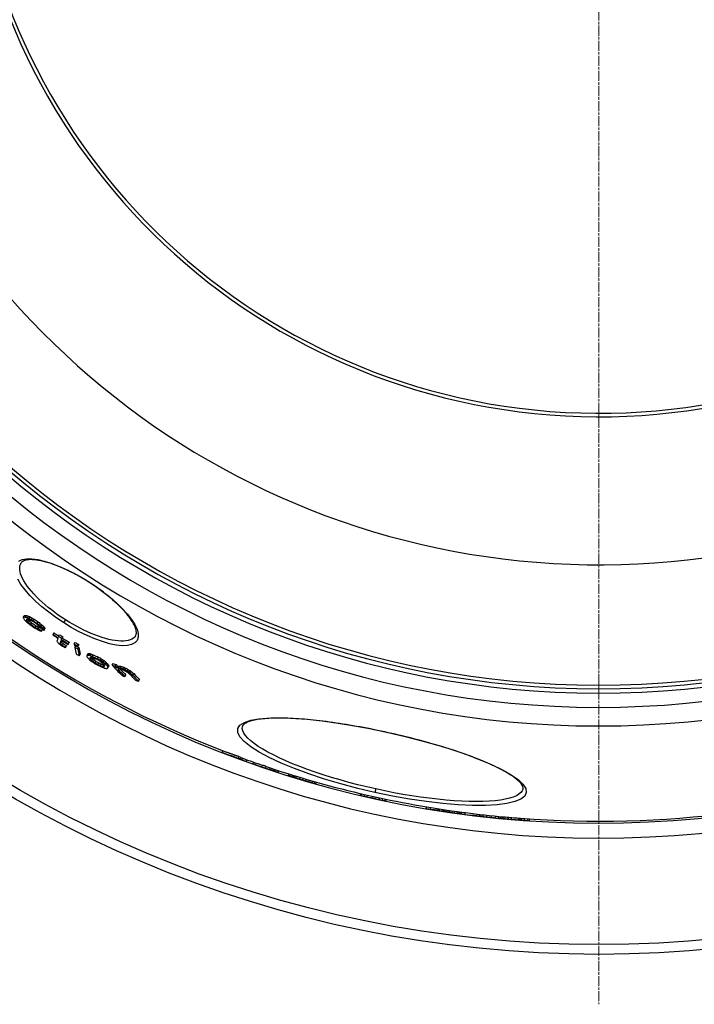
# Model space of a CAD drawing. Units: millimetres. Extents: x 3548 to 23642, y -2180 to 8499.
# Drawn here: x 5739 to 6119, y 706 to 1261 of the extents above; entities that cross this region are included whole.
import ezdxf

# ---------------------------------------------------------------- set-up
doc = ezdxf.new("R2010")
doc.units = ezdxf.units.MM
doc.linetypes.add('CHAIN', pattern=[0.3543, 0.2362, -0.0295, 0.0591, -0.0295])
doc.linetypes.add('DASH_DOT', pattern=[0.37, 0.24, -0.06, 0.01, -0.06])
doc.layers.add('Středová značka (ISO)', color=1, linetype='DASH_DOT', lineweight=9)

msp = doc.modelspace()

# ---------------------------------------------------------------- linework, layer by layer
for p, q in [((5739.55, 954.44), (5739.55, 954.44)), ((5777.91, 943.48), (5777.99, 943.6)), ((5740.78, 923.55), (5741.33, 924.42)), ((5741.12, 923.99), (5741.66, 924.85)), ((5742.11, 923.93), (5742.66, 924.8)), ((5742.65, 922.05), (5743.1, 922.76)), ((5743.22, 923.58), (5743.77, 924.44)), ((5743.32, 921.23), (5743.87, 922.09)), ((5744.1, 923.16), (5744.65, 924.02)), ((5745.32, 922.49), (5745.87, 923.36)), ((5746.42, 921.8), (5746.97, 922.66)), ((5748.53, 920.38), (5749.08, 921.24)), ((5764.5, 922.42), (5763.46, 920.79)), ((5745.09, 919.72), (5745.64, 920.58)), ((5747.52, 918.06), (5748.07, 918.92)), ((5748.74, 917.4), (5749.29, 918.26)), ((5749.4, 917.25), (5749.95, 918.11)), ((5750.74, 918.66), (5751.29, 919.52)), ((5751.07, 916.06), (5751.62, 916.92)), ((5751.85, 917.63), (5752.4, 918.49)), ((5752.4, 916.44), (5752.95, 917.3)), ((5752.52, 916.81), (5753.07, 917.67)), ((5757.58, 914.13), (5758.13, 914.99)), ((5760.67, 913.1), (5761.22, 913.96)), ((5761.52, 909.36), (5762.07, 910.22)), ((5762.19, 911.28), (5762.74, 912.15)), ((5762.44, 912.01), (5763, 912.87)), ((5761.79, 908.89), (5762.34, 909.75)), ((5762.8, 908.07), (5763.35, 908.93)), ((5764.45, 906.58), (5764.99, 907.44)), ((5764.56, 906.91), (5765.1, 907.77)), ((5765.97, 908.55), (5766.52, 909.41)), ((5766.1, 908.91), (5766.65, 909.77)), ((5769.48, 908.7), (5770.03, 909.57)), ((5769.78, 906.87), (5770.3, 907.69)), ((5771.28, 907.72), (5771.83, 908.59)), ((5771.37, 907.11), (5771.92, 907.97)), ((5771.57, 905.89), (5772.12, 906.75)), ((5772.32, 902.16), (5772.87, 903.02)), ((5776.73, 902.39), (5777.28, 903.25)), ((5777.19, 902.5), (5777.74, 903.37)), ((5777.73, 902.47), (5778.28, 903.33)), ((5778.35, 902.28), (5778.9, 903.15)), ((5778.39, 900.83), (5778.71, 901.34)), ((5778.73, 900.24), (5779.28, 901.11)), ((5779.43, 899.49), (5779.98, 900.35)), ((5779.69, 901.76), (5780.24, 902.63)), ((5780.4, 898.71), (5780.95, 899.57)), ((5781.28, 898.08), (5781.83, 898.95)), ((5782.53, 900.43), (5783.09, 901.3)), ((5784.04, 899.62), (5784.6, 900.49)), ((5784.84, 899.14), (5785.39, 900.01)), ((5785.72, 898.52), (5786.28, 899.38)), ((5782.79, 897.27), (5783.34, 898.13)), ((5784.21, 896.61), (5784.76, 897.47)), ((5785.55, 896.09), (5786.1, 896.96)), ((5786.09, 896.06), (5786.5, 896.7)), ((5786.69, 897.74), (5787.24, 898.61)), ((5787.31, 897.13), (5787.86, 897.99)), ((5788, 896.37), (5788.56, 897.24)), ((5788.24, 895.08), (5788.79, 895.94)), ((5788.35, 895.78), (5788.9, 896.65)), ((5790.9, 896.84), (5791.45, 897.71)), ((5792.55, 896.25), (5793.11, 897.12)), ((5793.4, 895.32), (5793.96, 896.19)), ((5793.72, 895.46), (5794.28, 896.33)), ((5794.38, 895.48), (5794.93, 896.35)), ((5795.54, 895.21), (5796.09, 896.08)), ((5796.87, 894.75), (5797.42, 895.62)), ((5798.04, 894.22), (5798.59, 895.09)), ((5799.38, 893.51), (5799.93, 894.38)), ((5800.39, 892.92), (5800.94, 893.79)), ((5798.06, 890.41), (5798.61, 891.27)), ((5801.23, 892.25), (5801.79, 893.12)), ((5802.42, 891.22), (5802.98, 892.09)), ((5805.72, 887.79), (5806.27, 888.66)), ((5864.23, 862.22), (5864.23, 862.22)), ((5946.43, 858.79), (5946.46, 858.89)), ((5852.91, 847.65), (5853.13, 848.63)), ((5862.09, 844.3), (5862.31, 845.28)), ((5864.16, 843.52), (5864.38, 844.5)), ((5866.51, 842.62), (5866.71, 843.54)), ((5870.32, 841.34), (5870.5, 842.19)), ((5877.41, 838.77), (5877.62, 839.75)), ((5879.62, 838.02), (5879.83, 839)), ((5884.5, 836.63), (5884.67, 837.4)), ((5890.19, 834.83), (5890.36, 835.59)), ((5890.22, 834.78), (5890.39, 835.58)), ((5892.54, 834.07), (5892.71, 834.86)), ((5892.61, 834.08), (5892.78, 834.84)), ((5893.31, 833.71), (5893.51, 834.61)), ((5893.34, 833.67), (5893.54, 834.6)), ((5893.75, 833.53), (5893.96, 834.47)), ((5894.55, 833.27), (5894.77, 834.23)), ((5896.52, 832.67), (5896.73, 833.63)), ((5898.28, 832.14), (5898.49, 833.11)), ((5899.93, 831.65), (5900.14, 832.62)), ((5901.87, 831.09), (5902.08, 832.05)), ((5903.7, 830.57), (5903.91, 831.53)), ((5904.94, 830.23), (5905.15, 831.17)), ((5905.69, 830.04), (5905.89, 830.96)), ((5905.76, 830.04), (5905.97, 830.94)), ((5939.4, 827.07), (5938.97, 825.12)), ((6022.39, 827.16), (6022.39, 827.16)), ((5930.58, 824.07), (5930.68, 824.54)), ((5930.59, 824.15), (5930.68, 824.54)), ((5930.93, 823.59), (5931.12, 824.43)), ((5931.34, 823.46), (5931.53, 824.34)), ((5932.96, 823.06), (5933.16, 823.96)), ((5934.58, 822.67), (5934.79, 823.58)), ((5937.43, 822.02), (5937.63, 822.94)), ((5939.06, 821.66), (5939.26, 822.58)), ((5941.5, 821.13), (5941.7, 822.05)), ((5943.13, 820.8), (5943.33, 821.7)), ((5944.76, 820.48), (5944.96, 821.36)), ((5945.17, 820.43), (5945.36, 821.27)), ((5967.9, 816.03), (5968.11, 816.98)), ((5970.31, 815.63), (5970.52, 816.58)), ((5974.55, 815.38), (5974.67, 815.92)), ((5975.31, 814.89), (5975.51, 815.79)), ((5977.29, 814.58), (5977.49, 815.48)), ((5977.89, 814.52), (5978.08, 815.4)), ((5978.44, 814.42), (5978.64, 815.31)), ((5979.4, 814.26), (5979.6, 815.17)), ((5980.86, 814.04), (5981.07, 814.95)), ((5982.45, 813.8), (5982.66, 814.73)), ((5983.76, 813.62), (5983.97, 814.54)), ((5985.19, 813.42), (5985.4, 814.34)), ((5986.22, 813.29), (5986.43, 814.2)), ((5986.98, 813.21), (5987.18, 814.1)), ((5987.77, 813.01), (5987.98, 813.99)), ((5989.71, 812.76), (5989.93, 813.74)), ((5996.58, 812.15), (5996.74, 812.89)), ((5997.61, 811.83), (5997.82, 812.77)), ((5997.67, 811.81), (5997.88, 812.76)), ((5998.08, 811.75), (5998.29, 812.71)), ((5998.87, 811.65), (5999.08, 812.62)), ((5999.83, 811.54), (6000.05, 812.52)), ((6001.94, 811.3), (6002.15, 812.28)), ((6004.39, 811.04), (6004.61, 812.02)), ((6006.82, 810.79), (6007.04, 811.78)), ((6008.66, 810.61), (6008.88, 811.59)), ((6009.74, 810.52), (6009.96, 811.49)), ((6010.45, 810.46), (6010.66, 811.43)), ((6011.16, 810.38), (6011.38, 811.36)), ((6012.37, 810.3), (6012.58, 811.29)), ((6014.18, 810.16), (6014.4, 811.14)), ((6015.88, 809.98), (6016.1, 810.96)), ((6019.88, 809.68), (6020.1, 810.66)), ((6020.74, 809.6), (6020.95, 810.58)), ((6021.58, 809.51), (6021.8, 810.49)), ((6023.1, 809.4), (6023.32, 810.38)), ((6025.14, 809.26), (6025.36, 810.24)), ((6026, 809.21), (6026.21, 810.18)), ((6020.58, 809.58), (6020.58, 809.61))]:
    msp.add_line(p, q)
at = {"flags": 128}
for points in [[(5738.18, 955.44), (5740.12, 956.32), (5742.59, 956.74), (5745.53, 956.73), (5748.88, 956.3), (5752.56, 955.46), (5756.51, 954.25), (5760.66, 952.68), (5764.95, 950.8), (5769.32, 948.64), (5773.69, 946.22), (5777.99, 943.6)], [(5764.5, 922.42), (5762.49, 923.73), (5760.5, 925.09), (5758.55, 926.5), (5756.66, 927.93), (5754.82, 929.39), (5753.04, 930.88), (5751.34, 932.38), (5749.72, 933.89), (5748.18, 935.41), (5746.73, 936.93), (5745.39, 938.44), (5744.15, 939.94), (5743.02, 941.42), (5742.01, 942.87), (5741.13, 944.29), (5740.38, 945.67), (5739.76, 947.01), (5739.29, 948.29), (5738.96, 949.5), (5738.78, 950.65), (5738.75, 951.72), (5738.86, 952.72), (5739.13, 953.63), (5739.55, 954.44)], [(5777.91, 943.48), (5777.08, 944), (5776.24, 944.52), (5775.39, 945.04), (5774.54, 945.55), (5773.69, 946.04), (5772.84, 946.53), (5771.99, 947.02), (5771.13, 947.49), (5770.28, 947.95), (5769.43, 948.4), (5768.58, 948.84), (5767.74, 949.27), (5766.9, 949.69), (5766.06, 950.09), (5765.22, 950.49), (5764.39, 950.88), (5763.57, 951.25), (5762.74, 951.61), (5761.93, 951.96), (5761.12, 952.3), (5760.32, 952.62), (5759.53, 952.93), (5758.74, 953.23), (5757.97, 953.51), (5757.21, 953.79), (5756.45, 954.04), (5755.71, 954.29), (5754.98, 954.52), (5754.25, 954.73), (5753.54, 954.94), (5752.84, 955.12), (5752.16, 955.3), (5751.48, 955.46), (5750.83, 955.61), (5750.18, 955.74), (5749.56, 955.86), (5748.94, 955.96), (5748.35, 956.05), (5747.77, 956.13), (5747.2, 956.19), (5746.65, 956.24), (5746.12, 956.27), (5745.61, 956.29), (5745.11, 956.3), (5744.64, 956.3), (5744.18, 956.28), (5743.75, 956.25), (5743.33, 956.21), (5742.94, 956.16), (5742.57, 956.09), (5742.22, 956.02), (5741.9, 955.94), (5741.59, 955.84), (5741.31, 955.74), (5741.05, 955.64), (5740.81, 955.52), (5740.59, 955.4), (5740.39, 955.28), (5740.04, 955.01), (5739.77, 954.74), (5739.55, 954.44)], [(5763.46, 920.79), (5759.2, 923.63), (5755.11, 926.64), (5751.25, 929.75), (5747.7, 932.92), (5744.51, 936.11), (5741.74, 939.26), (5739.46, 942.32), (5737.71, 945.22)], [(5777.99, 943.6), (5782.19, 940.81), (5786.23, 937.86), (5790.03, 934.82), (5793.55, 931.73), (5796.72, 928.63), (5799.49, 925.56), (5801.81, 922.58), (5803.61, 919.73), (5804.87, 917.07), (5805.52, 914.65), (5805.55, 912.52), (5804.94, 910.74), (5803.69, 909.35), (5801.84, 908.38), (5799.41, 907.86), (5796.48, 907.78), (5793.12, 908.13), (5789.38, 908.91), (5785.35, 910.09), (5781.12, 911.63), (5776.74, 913.51), (5772.29, 915.69), (5767.84, 918.13), (5763.46, 920.79)], [(5804.07, 913.34), (5804.24, 913.67), (5804.38, 914.04), (5804.47, 914.46), (5804.5, 914.69), (5804.52, 914.94), (5804.52, 915.2), (5804.5, 915.48), (5804.47, 915.78), (5804.43, 916.09), (5804.37, 916.43), (5804.29, 916.78), (5804.19, 917.14), (5804.07, 917.52), (5803.93, 917.91), (5803.78, 918.32), (5803.6, 918.74), (5803.4, 919.17), (5803.19, 919.61), (5802.95, 920.07), (5802.7, 920.53), (5802.42, 921.01), (5802.12, 921.49), (5801.81, 921.99), (5801.47, 922.5), (5801.12, 923.01), (5800.74, 923.53), (5800.35, 924.06), (5799.94, 924.59), (5799.51, 925.13), (5799.07, 925.68), (5798.6, 926.23), (5798.12, 926.79), (5797.62, 927.35), (5797.1, 927.92), (5796.56, 928.49), (5796, 929.07), (5795.43, 929.65), (5794.85, 930.23), (5794.25, 930.82), (5793.63, 931.4), (5793, 931.99), (5792.35, 932.58), (5791.7, 933.17), (5791.02, 933.76), (5790.33, 934.35), (5789.63, 934.94), (5788.92, 935.53), (5788.19, 936.12), (5787.45, 936.71), (5786.7, 937.3), (5785.94, 937.88), (5785.17, 938.46), (5784.4, 939.04), (5783.61, 939.61), (5782.82, 940.18), (5782.02, 940.74), (5781.21, 941.3), (5780.39, 941.85), (5779.57, 942.4), (5778.74, 942.94), (5777.91, 943.48)], [(5804.07, 913.34), (5803.5, 912.62), (5802.79, 911.99), (5801.94, 911.46), (5800.95, 911.04), (5799.84, 910.72), (5798.6, 910.5), (5797.24, 910.39), (5795.77, 910.39), (5794.2, 910.48), (5792.54, 910.68), (5790.8, 910.98), (5788.98, 911.38), (5787.09, 911.87), (5785.16, 912.45), (5783.17, 913.12), (5781.14, 913.87), (5779.08, 914.7), (5777, 915.61), (5774.91, 916.59), (5772.81, 917.64), (5770.71, 918.75), (5768.61, 919.92), (5766.54, 921.15), (5764.5, 922.42)], [(5938.97, 825.12), (5929.26, 827.41), (5919.72, 829.94), (5910.51, 832.67), (5901.75, 835.56), (5893.56, 838.57), (5886.07, 841.65), (5879.4, 844.76), (5873.65, 847.85), (5868.93, 850.85), (5865.31, 853.73), (5862.87, 856.43), (5861.64, 858.9), (5861.65, 861.1), (5862.89, 863), (5865.34, 864.56), (5868.92, 865.76), (5873.55, 866.59), (5879.15, 867.05), (5885.62, 867.15), (5892.86, 866.9), (5900.77, 866.31), (5909.24, 865.4), (5918.17, 864.18), (5927.43, 862.67), (5936.91, 860.9), (5946.46, 858.89)], [(5946.43, 858.79), (5944.45, 859.22), (5942.46, 859.65), (5940.47, 860.07), (5938.47, 860.48), (5936.48, 860.87), (5934.49, 861.26), (5932.51, 861.64), (5930.54, 862), (5928.57, 862.36), (5926.61, 862.7), (5924.67, 863.03), (5922.74, 863.35), (5920.83, 863.65), (5918.93, 863.95), (5917.05, 864.23), (5915.17, 864.5), (5913.32, 864.75), (5911.48, 865), (5909.66, 865.22), (5907.86, 865.44), (5906.08, 865.64), (5904.33, 865.83), (5902.61, 866.01), (5900.91, 866.17), (5899.24, 866.31), (5897.6, 866.44), (5895.99, 866.56), (5894.4, 866.66), (5892.85, 866.75), (5891.32, 866.83), (5889.82, 866.88), (5888.36, 866.93), (5886.93, 866.96), (5885.54, 866.97), (5884.19, 866.98), (5882.87, 866.96), (5881.59, 866.93), (5880.36, 866.89), (5879.16, 866.83), (5878, 866.76), (5876.88, 866.67), (5875.81, 866.57), (5874.77, 866.45), (5873.78, 866.32), (5872.83, 866.18), (5871.93, 866.02), (5871.07, 865.86), (5870.27, 865.68), (5869.51, 865.48), (5868.8, 865.28), (5868.15, 865.07), (5867.55, 864.85), (5867.01, 864.62), (5866.52, 864.39), (5866.09, 864.15), (5865.7, 863.91), (5865.37, 863.68), (5865.08, 863.45), (5864.83, 863.22), (5864.63, 863), (5864.48, 862.79), (5864.36, 862.59), (5864.28, 862.41), (5864.23, 862.22)], [(5939.4, 827.07), (5934.33, 828.23), (5929.28, 829.47), (5924.29, 830.77), (5919.37, 832.14), (5914.55, 833.56), (5909.84, 835.04), (5905.27, 836.56), (5900.85, 838.11), (5896.6, 839.7), (5892.54, 841.31), (5888.69, 842.94), (5885.06, 844.58), (5881.68, 846.23), (5878.55, 847.86), (5875.7, 849.49), (5873.14, 851.09), (5870.88, 852.66), (5868.93, 854.2), (5867.3, 855.69), (5866, 857.13), (5865.04, 858.51), (5864.43, 859.82), (5864.15, 861.06), (5864.23, 862.22)], [(5946.46, 858.89), (5955.97, 856.67), (5965.31, 854.27), (5974.34, 851.73), (5982.94, 849.06), (5991.01, 846.31), (5998.42, 843.5), (6005.09, 840.67), (6010.91, 837.84), (6015.78, 835.06), (6019.63, 832.34), (6022.37, 829.74), (6023.93, 827.3), (6024.25, 825.05), (6023.33, 823.05), (6021.17, 821.33), (6017.82, 819.92), (6013.33, 818.84), (6007.78, 818.11), (6001.27, 817.75), (5993.91, 817.75), (5985.81, 818.12), (5977.12, 818.85), (5967.96, 819.93), (5958.46, 821.35), (5948.75, 823.09), (5938.97, 825.12)], [(6022.39, 827.16), (6022.42, 827.35), (6022.43, 827.56), (6022.41, 827.79), (6022.37, 828.04), (6022.29, 828.32), (6022.17, 828.61), (6022.01, 828.94), (6021.81, 829.28), (6021.56, 829.66), (6021.26, 830.06), (6020.91, 830.48), (6020.5, 830.92), (6020.04, 831.38), (6019.53, 831.85), (6018.97, 832.33), (6018.37, 832.83), (6017.71, 833.34), (6017.01, 833.85), (6016.26, 834.38), (6015.46, 834.91), (6014.62, 835.45), (6013.73, 835.99), (6012.8, 836.54), (6011.83, 837.09), (6010.81, 837.65), (6009.74, 838.21), (6008.63, 838.77), (6007.49, 839.34), (6006.3, 839.91), (6005.07, 840.48), (6003.8, 841.05), (6002.49, 841.63), (6001.15, 842.21), (5999.78, 842.78), (5998.37, 843.36), (5996.92, 843.94), (5995.44, 844.51), (5993.93, 845.09), (5992.38, 845.66), (5990.8, 846.24), (5989.19, 846.81), (5987.54, 847.39), (5985.88, 847.96), (5984.18, 848.52), (5982.46, 849.09), (5980.72, 849.65), (5978.96, 850.2), (5977.17, 850.75), (5975.37, 851.3), (5973.54, 851.84), (5971.68, 852.38), (5969.81, 852.91), (5967.92, 853.44), (5966.02, 853.97), (5964.1, 854.48), (5962.17, 854.99), (5960.22, 855.5), (5958.27, 855.99), (5956.31, 856.48), (5954.34, 856.96), (5952.37, 857.43), (5950.4, 857.89), (5948.42, 858.34), (5946.43, 858.79)], [(5852.91, 847.65), (5853.29, 847.5), (5853.67, 847.35), (5854.05, 847.2), (5854.43, 847.05), (5854.81, 846.91), (5855.18, 846.76), (5855.56, 846.62), (5855.95, 846.47), (5856.33, 846.33), (5856.71, 846.19), (5857.09, 846.05), (5857.47, 845.91), (5857.85, 845.77), (5858.24, 845.63), (5858.62, 845.49), (5859.01, 845.36), (5859.39, 845.22), (5859.77, 845.09), (5860.16, 844.95), (5860.55, 844.82), (5860.93, 844.69), (5861.32, 844.56), (5861.71, 844.43), (5862.09, 844.3)], [(5862.31, 845.29), (5862.02, 845.38), (5861.72, 845.48), (5861.43, 845.58), (5861.13, 845.68), (5860.84, 845.78), (5860.54, 845.88), (5860.25, 845.98), (5859.96, 846.08), (5859.66, 846.19), (5859.37, 846.29), (5859.08, 846.39), (5858.79, 846.5), (5858.49, 846.6), (5858.2, 846.71), (5857.91, 846.81), (5857.62, 846.92), (5857.33, 847.03), (5857.04, 847.13), (5856.75, 847.24), (5856.46, 847.35), (5856.17, 847.46), (5855.88, 847.57), (5855.59, 847.68), (5855.3, 847.79)], [(5864.16, 843.52), (5863.89, 843.61), (5863.62, 843.7), (5863.36, 843.79), (5863.09, 843.88), (5862.82, 843.97), (5862.55, 844.06), (5862.29, 844.15), (5862.02, 844.24), (5861.75, 844.33), (5861.49, 844.43), (5861.22, 844.52), (5860.96, 844.61), (5860.69, 844.71), (5860.42, 844.8), (5860.16, 844.9), (5859.89, 844.99), (5859.63, 845.09), (5859.36, 845.19), (5859.1, 845.28), (5858.83, 845.38), (5858.57, 845.48), (5858.31, 845.58), (5858.04, 845.68), (5857.78, 845.78)], [(5870.32, 841.34), (5870.61, 841.22), (5870.9, 841.11), (5871.19, 840.99), (5871.49, 840.87), (5871.78, 840.76), (5872.07, 840.65), (5872.37, 840.53), (5872.66, 840.42), (5872.96, 840.31), (5873.25, 840.2), (5873.55, 840.09), (5873.84, 839.98), (5874.14, 839.88), (5874.43, 839.77), (5874.73, 839.67), (5875.03, 839.56), (5875.32, 839.46), (5875.62, 839.36), (5875.92, 839.26), (5876.21, 839.16), (5876.51, 839.06), (5876.81, 838.96), (5877.11, 838.86), (5877.41, 838.77)], [(5877.62, 839.75), (5877.55, 839.77), (5877.47, 839.8), (5877.4, 839.82), (5877.33, 839.85), (5877.25, 839.87), (5877.18, 839.89), (5877.1, 839.92), (5877.03, 839.94), (5876.95, 839.97), (5876.88, 839.99), (5876.8, 840.02), (5876.73, 840.04), (5876.65, 840.06), (5876.58, 840.09), (5876.51, 840.11), (5876.43, 840.14), (5876.36, 840.16), (5876.28, 840.19), (5876.21, 840.21), (5876.13, 840.24), (5876.06, 840.26), (5875.99, 840.29), (5875.91, 840.31), (5875.84, 840.34)], [(6022.39, 827.16), (6021.97, 826.08), (6021.2, 825.07), (6020.08, 824.14), (6018.63, 823.29), (6016.85, 822.54), (6014.74, 821.87), (6012.33, 821.31), (6009.61, 820.84), (6006.61, 820.47), (6003.34, 820.2), (5999.82, 820.04), (5996.06, 819.98), (5992.08, 820.02), (5987.9, 820.17), (5983.54, 820.43), (5979.02, 820.78), (5974.35, 821.24), (5969.57, 821.8), (5964.68, 822.45), (5959.71, 823.2), (5954.67, 824.04), (5949.6, 824.97), (5944.49, 825.98), (5939.4, 827.07)]]:
    msp.add_lwpolyline(points, dxfattribs=at)
for radius in [660.5, 654.97]:
    msp.add_circle((6065.17, 1394.38), radius)
for centre, radius, start, end in [((6065.17, 1394.38), 357.59, 8.8476, 351.1524), ((6065.17, 1394.38), 355.61, 8.8974, 351.1026), ((6065.17, 1394.38), 595, 185.25557, 354.69618), ((6065.17, 1394.38), 595, 185.25557, 354.69618), ((6065.17, 1394.38), 586.54, 185.33162, 354.61943), ((6065.17, 1394.38), 531.82, 185.882, 354.064), ((6065.17, 1394.38), 521.32, 186.0009, 353.944), ((6065.17, 1394.38), 513.29, 186.0951, 353.8489), ((6065.17, 1394.38), 510.83, 186.1246, 353.8191), ((6065.17, 1394.38), 508.84, 186.1487, 353.7948), ((6065.17, 1394.38), 441, 189.7917, 343.534), ((6065.17, 1394.38), 585.5, 222.14357, 248.99485), ((6066.21, 1395.8), 554.17, 233.8462177773118, 233.8462464390813), ((6067.91, 1399.35), 558.09, 241.1537753660007, 241.153782195942), ((5985.33, 1248.79), 385.53, 241.2613088652976, 241.261312959843), ((6073.57, 1409.77), 567.68, 241.3954575819763, 241.3954680732858), ((6065.17, 1394.38), 586.5, 249.00946, 249.2916), ((6065.17, 1394.38), 585.5, 249.94122, 251.13296), ((6065.17, 1394.38), 586.5, 251.14386, 251.40876), ((6065.17, 1394.38), 585.5, 251.54548, 262.52746), ((6065.17, 1394.38), 585.5, 265.6682, 289.10812), ((6065.17, 1394.38), 586.5, 262.51887, 262.61976), ((6065.17, 1394.38), 585.5, 262.62853, 264.72849), ((6065.17, 1394.38), 586.5, 265.26054, 265.4976)]:
    msp.add_arc(centre, radius, start, end)
for centre, major_axis, ratio, start_param, end_param in [((6107.06, 1503.35), (-376.35, -590.75), 0.018303, 0.20491, 0.208684), ((6136.44, 1472.69), (-371.02, -582.38), 0.271744, 6.075736, 6.07854), ((6146.23, 1430.91), (-353.39, -554.71), 0.560343, 6.095324, 6.097167), ((6066.09, 1512.87), (-367, -576.07), 0.335224, 0.185921, 0.189776), ((6107.06, 1503.35), (-375.81, -589.91), 0.018303, 0.205207, 0.208987), ((6139.47, 1408.59), (-339.9, -533.53), 0.712437, 6.117209, 6.119632), ((6066.09, 1512.87), (-366.46, -575.22), 0.335224, 0.186189, 0.19005), ((6037.43, 1496.23), (-348.63, -547.24), 0.593461, 0.152306, 0.155262), ((6118.28, 1389.14), (-322.99, -506.99), 0.873625, 6.157248, 6.159462), ((6088.09, 1510.85), (-373.63, -586.48), 0.179102, 0.198678, 0.200551), ((6131.62, 1481.63), (-373.8, -586.75), 0.192029, 6.07337, 6.076727), ((6147.64, 1430.1), (-353.32, -554.6), 0.56034, 6.095943, 6.098708), ((6037.44, 1496.23), (-348.09, -546.39), 0.593461, 0.152525, 0.155485), ((6058.58, 1509.58), (-362.84, -569.54), 0.407891, 0.178916, 0.181554), ((6026.83, 1460.33), (-326.72, -512.84), 0.816283, 0.099292, 0.101261), ((6118.97, 1388.74), (-322.83, -506.75), 0.873625, 6.157824, 6.162253), ((6147.64, 1430.1), (-352.77, -553.74), 0.560341, 6.096326, 6.098434), ((6038.71, 1495.35), (-348.79, -547.48), 0.593464, 0.153348, 0.154825), ((6026.84, 1460.32), (-326.17, -511.98), 0.816283, 0.099432, 0.101404), ((6118.96, 1388.74), (-322.29, -505.89), 0.873625, 6.157631, 6.162068), ((6031.87, 1435.59), (-315.87, -495.82), 0.914031, 0.060753, 0.06333), ((6027.7, 1459.73), (-326.93, -513.17), 0.816281, 0.09994, 0.102892), ((6031.88, 1435.58), (-315.32, -494.95), 0.914031, 0.060835, 0.063416), ((6050.58, 1406.27), (-307.35, -482.45), 0.989061, 0.004365, 0.006673), ((6039.47, 1420.7), (-311.11, -488.35), 0.957657, 0.036278, 0.037895), ((6050.59, 1406.26), (-306.8, -481.58), 0.989061, 0.004366, 0.006678), ((6058.07, 1399.48), (-306.66, -481.36), 0.997558, 6.272511, 6.275525), ((6066.4, 1393.62), (-306.3, -480.81), 0.999934, 6.254488, 6.258938), ((6066.39, 1393.62), (-305.77, -479.93), 0.999934, 6.25447, 6.258928), ((6102.47, 1382.82), (-312.48, -490.49), 0.947667, 6.192265, 6.197353), ((6101.93, 1384.85), (-315.33, -494.98), 0.939828, 6.186368, 6.190708), ((6068.63, 1392.33), (-307.92, -483.35), 0.999381, 6.250295, 6.25544), ((6068.67, 1392.3), (-307.73, -483.05), 0.999381, 6.249998, 6.255147), ((6068.67, 1392.3), (-307.19, -482.19), 0.999381, 6.24995, 6.255108), ((6041.91, 1419.08), (-312.44, -490.43), 0.957656, 0.037754, 0.040974), ((6035.4, 1433.21), (-317.18, -497.88), 0.914031, 0.063047, 0.065614), ((6102.08, 1383.06), (-313.21, -491.65), 0.947667, 6.192014, 6.19709), ((6035.41, 1433.2), (-316.63, -497.02), 0.914031, 0.063135, 0.065707), ((6102.48, 1382.82), (-313.03, -491.35), 0.947667, 6.192406, 6.197485), ((6057.44, 1501.21), (-358.77, -563.16), 0.475527, 0.168759, 0.170799), ((6032.83, 1456.22), (-328.07, -514.96), 0.816282, 0.101349, 0.104291), ((6057.44, 1501.2), (-358.23, -562.3), 0.475527, 0.169002, 0.171046), ((6084.23, 1386.03), (-309.54, -485.88), 0.983831, 6.229324, 6.232945), ((6084.23, 1386.03), (-308.99, -485.02), 0.983831, 6.229238, 6.232865), ((6146.29, 1404.65), (-339.12, -532.32), 0.712437, 6.119686, 6.122114), ((6067.1, 1503.79), (-363.4, -570.43), 0.407894, 0.176854, 0.179487), ((6134.3, 1483.11), (-375.24, -589.01), 0.135003, 6.071074, 6.07304), ((6084.88, 1385.63), (-308.99, -485.01), 0.983831, 6.229499, 6.233126), ((6137.49, 1393.93), (-330.51, -518.79), 0.794752, 6.137816, 6.14089), ((6137.48, 1393.93), (-329.96, -517.93), 0.794752, 6.137597, 6.140677), ((6155.92, 1425.32), (-352.79, -553.77), 0.560342, 6.097289, 6.100057), ((6155.91, 1425.32), (-352.25, -552.92), 0.560342, 6.097015, 6.099787), ((6127.89, 1489.56), (-376.36, -590.77), 0.059963, 6.070878, 6.073436), ((6127.89, 1489.56), (-375.83, -589.93), 0.059963, 6.07057, 6.073132), ((6131.74, 1487.33), (-376.44, -590.9), 0.050674, 6.068007, 6.070493), ((6060.04, 1397.96), (-306.78, -481.54), 0.998715, 0.008695, 0.014533), ((6059.98, 1397.99), (-306.58, -481.23), 0.998715, 0.008675, 0.014518), ((6059.98, 1397.99), (-306.03, -480.36), 0.998715, 0.008689, 0.014238), ((6134.56, 1485.55), (-376.43, -590.88), 0.050674, 6.070528, 6.08294), ((6159.97, 1434.36), (-358.46, -562.67), 0.484659, 6.109102, 6.111986), ((6134.56, 1485.55), (-376.43, -590.88), 0.050674, 6.063066, 6.068042), ((6059.86, 1398.07), (-306.17, -480.59), 0.998715, 0.014486, 0.018142), ((6059.86, 1398.07), (-305.62, -479.73), 0.998715, 0.01451, 0.018173), ((6136.31, 1484.44), (-376.41, -590.85), 0.050674, 6.070547, 6.081719), ((6060.04, 1397.96), (-306.78, -481.54), 0.998715, 0.018181, 0.026211), ((6136.31, 1484.44), (-375.88, -590.01), 0.050674, 6.077243, 6.081427), ((6159.8, 1450.33), (-365.92, -574.39), 0.358056, 6.096607, 6.098613), ((6136.31, 1484.44), (-376.41, -590.85), 0.050674, 6.063084, 6.068061), ((6059.98, 1397.99), (-306.58, -481.23), 0.998715, 0.018168, 0.026202), ((6136.31, 1484.44), (-375.88, -590.01), 0.050674, 6.062764, 6.067748), ((6059.98, 1397.99), (-306.03, -480.37), 0.998715, 0.018196, 0.026245), ((6126.05, 1388.67), (-324.32, -509.08), 0.854056, 6.184041, 6.186559), ((6095.22, 1384.16), (-312.21, -490.06), 0.961764, 6.236372, 6.238647), ((6159.8, 1450.33), (-366.47, -575.24), 0.358056, 6.096877, 6.098881), ((6126.83, 1388.21), (-324.14, -508.8), 0.854056, 6.185344, 6.187863), ((6126.82, 1388.21), (-323.59, -507.94), 0.854056, 6.185203, 6.187725), ((6077.24, 1388.32), (-308.62, -484.43), 0.993058, 6.270066, 6.274481), ((6081.01, 1386.96), (-308.93, -484.93), 0.988653, 6.263713, 6.267412), ((6081.01, 1386.96), (-308.38, -484.07), 0.988653, 6.263688, 6.267393), ((6139.47, 1482.44), (-376.37, -590.78), 0.050674, 6.085465, 6.087943), ((6139.47, 1482.44), (-375.83, -589.94), 0.050674, 6.085179, 6.087661), ((6140.18, 1481.99), (-376.36, -590.77), 0.050674, 6.068091, 6.070578), ((6140.18, 1481.99), (-375.82, -589.93), 0.050674, 6.067779, 6.07027), ((6046.37, 1410.83), (-308.12, -483.65), 0.981062, 0.064503, 0.068144), ((6158.54, 1465.11), (-373.34, -586.02), 0.193694, 6.064638, 6.067773), ((6046.66, 1410.64), (-308.37, -484.04), 0.981062, 0.064573, 0.068211), ((6047.23, 1410.27), (-308.86, -484.82), 0.981062, 0.064717, 0.068349), ((6158.53, 1465.09), (-373.33, -586.01), 0.193694, 6.074038, 6.094031), ((6046.38, 1410.83), (-307.57, -482.79), 0.981062, 0.064604, 0.068252), ((6160.27, 1464.04), (-373.27, -585.92), 0.193694, 6.064703, 6.067839), ((6047.24, 1410.26), (-308.31, -483.95), 0.981062, 0.066993, 0.06846), ((6160.26, 1464.02), (-373.26, -585.9), 0.193694, 6.074105, 6.094102), ((6160.27, 1464.04), (-372.73, -585.07), 0.193694, 6.064386, 6.067527), ((6160.26, 1464.02), (-372.72, -585.05), 0.193694, 6.073802, 6.093829), ((6049.07, 1409.07), (-310.34, -487.13), 0.981062, 0.065192, 0.068807), ((6158.61, 1468.41), (-374.94, -588.53), 0.124403, 6.075702, 6.078267), ((6173.75, 1442.09), (-365.75, -574.11), 0.356761, 6.098604, 6.101147), ((6150.47, 1475.44), (-376.11, -590.38), 0.049288, 6.069715, 6.071677), ((6114.18, 1491.38), (-373.17, -585.76), 0.211907, 0.2182, 0.220449), ((6169.13, 1412.01), (-348.46, -546.97), 0.595259, 6.137005, 6.141824), ((6084.85, 1492.58), (-364.57, -572.26), 0.398675, 0.214447, 0.216244), ((6114.18, 1491.38), (-372.63, -584.91), 0.211907, 0.218519, 0.220771), ((6047.32, 1475.32), (-343.53, -539.24), 0.669755, 0.188929, 0.19042), ((6084.85, 1492.58), (-364.03, -571.41), 0.398675, 0.214763, 0.216563), ((6141.36, 1388.74), (-327.69, -514.38), 0.809395, 6.195008, 6.197517), ((6047.32, 1475.31), (-342.99, -538.38), 0.669755, 0.189213, 0.190706), ((6035.49, 1454.06), (-328.47, -515.6), 0.816902, 0.160066, 0.162917), ((6160.3, 1467.34), (-374.87, -588.42), 0.124408, 6.075003, 6.077569), ((6175.37, 1441.11), (-365.64, -573.93), 0.356761, 6.098735, 6.101279), ((6115.86, 1490.24), (-373.16, -585.74), 0.211912, 0.218087, 0.220336), ((6172.18, 1414.53), (-350.58, -550.3), 0.568651, 6.133029, 6.135744), ((6086.38, 1491.51), (-364.6, -572.3), 0.398675, 0.215015, 0.216812), ((6035.5, 1454.05), (-327.93, -514.74), 0.816902, 0.160312, 0.163168), ((6175.37, 1441.11), (-365.09, -573.08), 0.356761, 6.099935, 6.101017), ((6116.9, 1382.6), (-316.99, -497.57), 0.908495, 6.236684, 6.238705), ((6172.17, 1414.53), (-350.03, -549.44), 0.568651, 6.132814, 6.135534), ((6036.27, 1453.51), (-328.62, -515.83), 0.816902, 0.160888, 0.163738), ((6142.29, 1388.19), (-327.49, -514.05), 0.809399, 6.194988, 6.197499), ((6037.37, 1427.31), (-314.78, -494.1), 0.934196, 0.119133, 0.124865), ((6142.28, 1388.19), (-326.94, -513.19), 0.809399, 6.194868, 6.197383), ((6037.38, 1427.3), (-314.23, -493.24), 0.934196, 0.119322, 0.125064), ((6037.8, 1427.02), (-314.95, -494.38), 0.934196, 0.12067, 0.123535), ((6117.53, 1382.22), (-316.21, -496.36), 0.908495, 6.237263, 6.239289), ((6054.66, 1402.62), (-307.79, -483.13), 0.993415, 0.071267, 0.074278), ((6053.84, 1403.15), (-307.18, -482.16), 0.993415, 0.072482, 0.075499), ((6053.69, 1403.25), (-306.96, -481.82), 0.993416, 0.073144, 0.076163), ((6053.69, 1403.25), (-306.41, -480.96), 0.993416, 0.073268, 0.076293), ((6120.64, 1380.36), (-315.62, -495.42), 0.908495, 6.234912, 6.236942), ((6077.67, 1387.79), (-306.09, -480.45), 0.994247, 0.02589, 0.027533), ((6077.66, 1387.79), (-305.53, -479.59), 0.994247, 0.025923, 0.027569), ((6121.27, 1379.98), (-315.37, -495.04), 0.908495, 6.235552, 6.237584), ((6121.26, 1379.98), (-314.82, -494.17), 0.908495, 6.235494, 6.237529), ((6147.57, 1385.08), (-325.69, -511.24), 0.809396, 6.193894, 6.196419), ((6076.59, 1388.46), (-307.78, -483.12), 0.994247, 0.02339, 0.025024), ((6117.54, 1382.21), (-316.76, -497.22), 0.908495, 6.23732, 6.239342), ((6054.81, 1402.53), (-308.54, -484.3), 0.993416, 0.070494, 0.073497), ((6054.66, 1402.62), (-308.34, -483.99), 0.993415, 0.071149, 0.074155), ((6040.79, 1425.01), (-316.12, -496.2), 0.934196, 0.119981, 0.12569), ((6040.36, 1425.3), (-315.96, -495.95), 0.934196, 0.121301, 0.124157), ((6040.37, 1425.29), (-315.41, -495.09), 0.934196, 0.121495, 0.124356), ((6040.58, 1450.51), (-329.39, -517.04), 0.816902, 0.163248, 0.166092), ((6146.65, 1385.62), (-326.47, -512.46), 0.809399, 6.194041, 6.19656), ((6040.59, 1450.5), (-328.85, -516.18), 0.816902, 0.1635, 0.166349), ((6041.36, 1449.97), (-329.52, -517.24), 0.816902, 0.164073, 0.166916), ((6178.39, 1410.87), (-349.84, -549.15), 0.568651, 6.132038, 6.134759), ((6093.79, 1486.36), (-364.7, -572.47), 0.398676, 0.21293, 0.214725), ((6147.59, 1385.07), (-326.25, -512.1), 0.809396, 6.194014, 6.196535), ((6123.7, 1484.91), (-373.04, -585.56), 0.211912, 0.216849, 0.219098), ((6093.79, 1486.35), (-364.16, -571.62), 0.398675, 0.213246, 0.21409), ((6182.53, 1436.77), (-365.08, -573.07), 0.356761, 6.099286, 6.101834), ((6168.08, 1462.4), (-374.48, -587.81), 0.124408, 6.076889, 6.079458), ((6055.37, 1469.62), (-344.23, -540.34), 0.669755, 0.192234, 0.193722), ((6174.79, 1403), (-344.32, -540.48), 0.629017, 6.144207, 6.146323), ((6174.78, 1403.01), (-343.77, -539.62), 0.629017, 6.144011, 6.14613), ((6095.31, 1485.29), (-364.71, -572.48), 0.398676, 0.213511, 0.215307), ((6179.74, 1410.07), (-349.67, -548.87), 0.568656, 6.133003, 6.135725), ((6125.38, 1483.77), (-373.01, -585.5), 0.211907, 0.216752, 0.219001), ((6179.73, 1410.08), (-349.12, -548.01), 0.568656, 6.132789, 6.135516), ((6184.15, 1435.78), (-364.95, -572.85), 0.356761, 6.099406, 6.101954), ((6166.43, 1464.41), (-375.04, -588.69), 0.091879, 6.07355, 6.078078), ((6184.15, 1435.79), (-364.4, -572), 0.356761, 6.099141, 6.101694), ((6166.43, 1464.41), (-374.5, -587.85), 0.091879, 6.073245, 6.077781), ((6036.31, 1452.52), (-328.18, -515.15), 0.82057, 0.183765, 0.187235), ((6183.74, 1407.22), (-348.84, -547.58), 0.571545, 6.128709, 6.149902), ((6036.32, 1452.51), (-327.64, -514.28), 0.82057, 0.184053, 0.187529), ((6185.17, 1406.45), (-348.69, -547.33), 0.571546, 6.128903, 6.13222), ((6185.16, 1406.45), (-348.14, -546.47), 0.571546, 6.128684, 6.132007), ((6134.26, 1480.75), (-374.14, -587.28), 0.16572, 0.236851, 0.238611), ((6101.41, 1485.95), (-366.88, -575.89), 0.356622, 0.239536, 0.241817), ((6134.26, 1480.75), (-373.6, -586.43), 0.16572, 0.2372, 0.238963), ((6135.23, 1480.1), (-374.11, -587.23), 0.16572, 0.235127, 0.236886), ((6185.11, 1406.38), (-348.64, -547.25), 0.571545, 6.134872, 6.150107), ((6101.4, 1485.94), (-366.34, -575.04), 0.356622, 0.239893, 0.242177), ((6053.29, 1473.73), (-345.23, -541.9), 0.653674, 0.221646, 0.224391), ((6102.46, 1485.22), (-366.88, -575.89), 0.356622, 0.23822, 0.2405), ((6053.29, 1473.72), (-344.68, -541.04), 0.653674, 0.221985, 0.224735), ((6054.23, 1473.07), (-345.3, -542.02), 0.653674, 0.221155, 0.223899), ((6185.11, 1406.38), (-348.09, -546.39), 0.571545, 6.137499, 6.149922), ((6036.29, 1452.45), (-328.14, -515.08), 0.82057, 0.193488, 0.196269), ((6036.29, 1452.44), (-327.6, -514.22), 0.82057, 0.193792, 0.196579), ((6037.45, 1426.66), (-314.39, -493.5), 0.936456, 0.151131, 0.154105), ((6040.61, 1419.09), (-310.91, -488.02), 0.960981, 0.137397, 0.139701), ((6040.61, 1419.09), (-310.35, -487.16), 0.960981, 0.137624, 0.139932), ((6051.37, 1405.35), (-306.82, -481.6), 0.99073, 0.107889, 0.109537), ((6063.96, 1395.17), (-304.73, -478.33), 0.999944, 0.079216, 0.081891), ((6089.09, 1383.3), (-306.03, -480.38), 0.982467, 0.032478, 0.034571), ((6063.96, 1395.17), (-304.21, -477.45), 0.999944, 0.079423, 0.082103), ((6089.37, 1383.13), (-305.76, -479.94), 0.982466, 0.033083, 0.035177), ((6089.36, 1383.13), (-305.2, -479.07), 0.982466, 0.033154, 0.035252), ((6157.49, 1381.49), (-324.98, -510.12), 0.797945, 6.202976, 6.205203), ((6041.95, 1448.58), (-329.18, -516.71), 0.82057, 0.185051, 0.188511), ((6172.06, 1388.4), (-334.04, -524.34), 0.718589, 6.175797, 6.179304), ((6157.51, 1381.48), (-325.54, -510.99), 0.797945, 6.203078, 6.205301), ((6190.08, 1403.42), (-347.9, -546.09), 0.571545, 6.138225, 6.150833), ((6173.17, 1387.75), (-333.8, -523.97), 0.718592, 6.176675, 6.180184), ((6173.16, 1387.75), (-333.25, -523.1), 0.718592, 6.176532, 6.180047), ((6191.47, 1402.6), (-347.68, -545.75), 0.571545, 6.138417, 6.151032), ((6191.46, 1402.6), (-347.13, -544.89), 0.571545, 6.138214, 6.15085), ((6041.89, 1448.45), (-329.1, -516.59), 0.82057, 0.20099, 0.204462), ((6051.93, 1420.7), (-131.57, -593.47), 0.874906, 6.166622, 6.17787), ((6059.09, 1419.07), (-131.76, -594.32), 0.874906, 6.155306, 6.159445), ((6059.09, 1419.06), (-131.54, -593.34), 0.874906, 6.155088, 6.159234), ((6062.05, 1408.9), (-129.8, -585.51), 0.927423, 6.180756, 6.184945), ((6062.05, 1408.89), (-129.59, -584.53), 0.927423, 6.180581, 6.184778), ((6034.87, 1498.46), (-146.92, -662.69), 0.374014, 6.243294, 6.249188), ((6056.61, 1410.14), (-129.66, -584.85), 0.927423, 6.194927, 6.20408), ((6041.67, 1516.38), (-151.17, -681.89), 0.019651, 6.256071, 6.258581), ((6060.55, 1401.89), (-128.19, -578.22), 0.966461, 6.207026, 6.211259), ((6042.9, 1515.81), (-151.13, -681.7), 0.055735, 0.019307, 0.02123), ((6042.53, 1483.97), (-144.37, -651.22), 0.492666, 6.265827, 6.268137), ((6044.75, 1515.76), (-151.24, -682.19), 0.019651, 6.266916, 6.269424), ((6048.19, 1505.86), (-149.37, -673.76), 0.256812, 6.251017, 6.253485), ((6052.96, 1483.1), (-144.87, -653.49), 0.479243, 6.236896, 6.239517), ((6062.73, 1421.47), (-132.5, -597.65), 0.859655, 6.213052, 6.216953), ((6065.22, 1398.73), (-127.86, -576.73), 0.977528, 6.210078, 6.213254), ((6065.14, 1394.4), (-126.95, -572.59), 0.999953, 6.212863, 6.215802), ((6063.62, 1401.23), (-128.29, -578.66), 0.966461, 6.219363, 6.222885), ((6061.68, 1415.14), (-131.1, -591.34), 0.895516, 6.228566, 6.232081), ((6057, 1464.5), (-141.21, -636.94), 0.611091, 6.25194, 6.255159), ((6055.53, 1495.43), (-147.63, -665.91), 0.365066, 6.270951, 6.274048), ((6056.7, 1512.92), (-151.38, -682.83), 0.055739, 0.009445, 0.011365), ((6082.25, 1507.86), (-151.71, -684.32), 0.002778, 6.241724, 6.244762), ((6083.91, 1438.05), (-137.01, -618.02), 0.740792, 6.247331, 6.248299), ((6084.51, 1499.34), (-150.02, -676.71), 0.240468, 6.26112, 6.263649), ((6078.79, 1445.68), (-138.42, -624.36), 0.701607, 6.262494, 6.266219), ((6072.14, 1413.6), (-131.32, -592.36), 0.891865, 6.268289, 6.271374), ((6066.61, 1396.04), (-127.35, -574.43), 0.989921, 6.274941, 6.27995), ((6065.15, 1394.39), (-126.9, -572.55), 0.999996, 6.281741, 6.284583), ((6064.55, 1397.39), (-127.54, -575.28), 0.985351, 0.003602, 0.007906), ((6066.99, 1415.22), (-131.42, -592.81), 0.889338, 0.01124, 0.014322), ((6074.47, 1447.29), (-138.56, -624.98), 0.697638, 0.016512, 0.020234), ((6091.75, 1498.09), (-150.1, -677.05), 0.235074, 0.019373, 0.021901), ((6068.19, 1398.04), (-127.83, -576.61), 0.977799, 0.048605, 0.052843), ((6117.74, 1493.62), (-150.2, -677.52), 0.209546, 0.019305, 0.048143), ((6071.57, 1400.54), (-128.47, -579.51), 0.960902, 0.057505, 0.061021), ((6120.25, 1488.5), (-149.18, -672.92), 0.276889, 0.033004, 0.036093), ((6117.56, 1469.61), (-144.99, -654.01), 0.474429, 0.017059, 0.018838), ((6105.65, 1449.54), (-140.24, -632.57), 0.63845, 0.032079, 0.034415), ((6083.6, 1416.37), (-132.31, -596.79), 0.862537, 0.054237, 0.057055), ((6071.57, 1400.53), (-128.47, -579.5), 0.960902, 0.06735, 0.070165), ((6064.96, 1394.65), (-127, -572.77), 0.998869, 0.07718, 0.079438), ((6068.75, 1403.2), (-128.97, -581.73), 0.950112, 0.078936, 0.081482), ((6076.8, 1416.39), (-132.1, -595.86), 0.870113, 0.077415, 0.079373), ((6107.46, 1460.12), (-142.61, -643.25), 0.561369, 0.058529, 0.060571), ((6116.41, 1471.65), (-145.4, -655.86), 0.456398, 0.0527, 0.055351), ((6072.6, 1404.28), (-129.33, -583.39), 0.939848, 0.080477, 0.083975), ((6072.6, 1404.28), (-129.12, -582.41), 0.939848, 0.082493, 0.08412), ((6130.57, 1480.5), (-147.77, -666.53), 0.341593, 0.03008, 0.059405), ((6130.56, 1480.5), (-147.55, -665.54), 0.341593, 0.030131, 0.030647), ((6148.68, 1492.39), (-150.89, -680.62), 0.03305, 6.274923, 6.277642), ((6138.88, 1478.36), (-147.52, -665.41), 0.345384, 0.027221, 0.028969), ((6125.02, 1461.29), (-143.37, -646.68), 0.523383, 0.048067, 0.050352), ((6102.43, 1434.93), (-136.92, -617.61), 0.731456, 0.073102, 0.075195), ((6089.69, 1420.57), (-133.4, -601.72), 0.830485, 0.08624, 0.090371), ((6070.13, 1399.41), (-128.19, -578.22), 0.968009, 0.106096, 0.110403), ((6066.3, 1395.69), (-127.26, -574.04), 0.991879, 0.113588, 0.117771), ((6084.22, 1414.5), (-131.91, -595), 0.87022, 0.104086, 0.107571), ((6118.6, 1449.48), (-140.57, -634.08), 0.614924, 0.077571, 0.080277), ((6140.47, 1471.1), (-145.94, -658.28), 0.409789, 0.055569, 0.058098), ((6081.49, 1407.37), (-130.23, -587.44), 0.912181, 0.109229, 0.110542), ((6085, 1414.89), (-132.01, -595.48), 0.866713, 0.11137, 0.116871), ((6135.42, 1461.8), (-143.73, -648.31), 0.498807, 0.05945, 0.062018), ((6084.99, 1414.88), (-131.8, -594.49), 0.866713, 0.111561, 0.113833), ((6085.72, 1414.72), (-131.99, -595.38), 0.866713, 0.111594, 0.117096), ((6083.55, 1415.18), (-132.04, -595.61), 0.866713, 0.116425, 0.119864), ((6138.11, 1461.22), (-143.65, -647.97), 0.498807, 0.054754, 0.059892), ((6083.55, 1415.17), (-131.83, -594.63), 0.866713, 0.116624, 0.120069), ((6139.79, 1460.82), (-143.59, -647.7), 0.498807, 0.05503, 0.06017), ((6139.78, 1460.81), (-143.37, -646.71), 0.498807, 0.055128, 0.060276), ((6138.07, 1461.01), (-143.6, -647.76), 0.498807, 0.062461, 0.067874), ((6084.98, 1414.79), (-131.78, -594.41), 0.866713, 0.120517, 0.128104), ((6143.45, 1459.84), (-143.22, -646.03), 0.498807, 0.060893, 0.06347), ((6084.99, 1414.8), (-131.99, -595.39), 0.866713, 0.120311, 0.127885), ((6139.75, 1460.62), (-143.55, -647.5), 0.498807, 0.06274, 0.074317), ((6085.71, 1414.63), (-131.97, -595.3), 0.866713, 0.120536, 0.128112), ((6143.45, 1459.85), (-143.44, -647.02), 0.498807, 0.060785, 0.063358), ((6106.68, 1431.5), (-136.25, -614.57), 0.743109, 0.10826, 0.110406), ((6065.47, 1394.86), (-127.06, -573.11), 0.997148, 0.143737, 0.14634), ((6075.16, 1401.78), (-128.83, -581.11), 0.949003, 0.137445, 0.141052), ((6142.72, 1459.66), (-143.39, -646.78), 0.498807, 0.078696, 0.081273)]:
    msp.add_ellipse(centre, major_axis=major_axis, ratio=ratio, start_param=start_param, end_param=end_param)
at = {"layer": 'Středová značka (ISO)', "linetype": 'CHAIN', "ltscale": 23.990969}
msp.add_line((6065.17, 2115.67), (6065.17, 705.74), dxfattribs=at)

doc.saveas('drawing.dxf')
